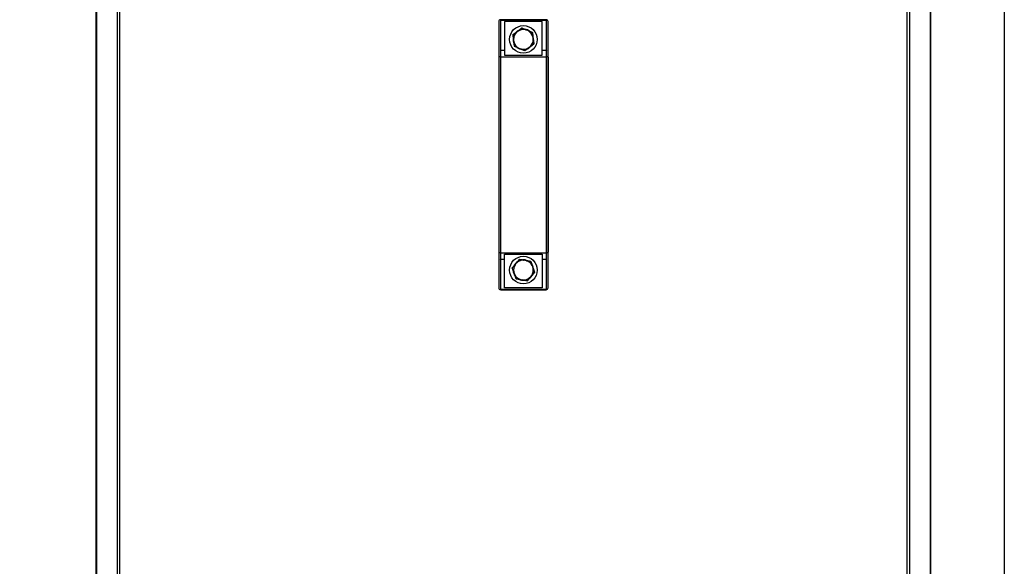
# Model space of a CAD drawing. Extents: x 0 to 1001, y -947 to 131.
# Drawn here: x 501 to 1000, y -670 to -393 of the extents above; entities that cross this region are included whole.
import ezdxf

# ---------------------------------------------------------------- set-up
doc = ezdxf.new("R2010")
doc.units = 0
doc.header["$LTSCALE"] = 10
doc.header["$MEASUREMENT"] = 0
doc.layers.add('Capic_2d', color=7, linetype='CONTINUOUS')

msp = doc.modelspace()

# ---------------------------------------------------------------- linework, layer by layer
at = {"layer": 'Capic_2d', "linetype": 'Continuous'}
for p, q in [((539.4107582117391, -792.6371410082322), (539.4107582547562, -103.4593419866873)), ((539.7036514301257, -792.6371410089856), (539.7036514731425, -103.4593419874406)), ((962.3310684711121, -103.45934201382), (962.3310684280951, -792.637141035365)), ((962.6239616903525, -103.4593420131032), (962.6239616473356, -792.6371410346482)), ((550.0173599653066, -112.9624550719503), (550.017359923476, -783.1340279472041)), ((551.4315734854953, -783.1340279479012), (551.4315735273259, -112.9624550726475)), ((950.6031464025798, -112.962455097563), (950.6031463607492, -783.1340279728166)), ((952.017359923476, -783.1340279722962), (952.0173599653066, -112.9624550970424)), ((743.5678175676004, -393.8372761831289), (743.567817552777, -409.1485270246018)), ((767.5678175676628, -392.8372761846273), (744.5678175676628, -392.8372761831916)), ((744.5678175676524, -393.0052258894301), (744.5678175676628, -392.8372761831914)), ((744.5678175673174, -393.0052258894303), (767.5678175673174, -393.005225890866)), ((744.567817552494, -408.3164767309032), (744.5678175673174, -393.0052258894303)), ((746.5678175665118, -393.8372761851901), (746.567817552494, -408.316476731028)), ((746.5678175674176, -393.8372761836309), (746.5678175663566, -410.8372761836252)), ((765.5678175665118, -393.837276186376), (746.5678175665118, -393.8372761851901)), ((765.567817552494, -408.316476732214), (765.5678175665118, -393.837276186376)), ((767.5678175676524, -393.0052258908657), (767.5678175676628, -392.8372761846269)), ((767.5678175673174, -393.005225890866), (767.567817552494, -408.3164767323389)), ((768.5678175753512, -411.8372761694064), (768.5678175764748, -393.8372761694125)), ((768.5678175527769, -409.1485270261622), (768.5678175676004, -393.8372761846894)), ((752.4980037211224, -399.2667119270183), (750.7992166558928, -400.5470408756016)), ((750.8133774695639, -400.6073668014354), (752.5227404812894, -399.3113112857906)), ((751.9196610168771, -399.702592866436), (752.3795132041143, -399.3560149582185)), ((753.058441013935, -398.8443257995345), (752.4980037211224, -399.2667119270183)), ((753.6188783068515, -398.4219396718709), (753.058441013935, -398.8443257995345)), ((755.3176653725717, -397.141610722438), (753.6188783068515, -398.4219396718709)), ((753.6549370325308, -398.4580059775609), (755.3717556900626, -397.1718428827264)), ((753.7373688296371, -398.3326366306677), (754.1949901094829, -397.9877400958977)), ((754.1949901094829, -397.9877400958977), (755.3176653749779, -397.1416107182721)), ((755.3717556900626, -397.1718428827264), (757.348854197434, -398.0041669177725)), ((757.3751099949878, -397.9604445755843), (755.416919067454, -397.129416295342)), ((755.4169190698602, -397.1294162911762), (756.6863235766962, -397.6681334448214)), ((756.6863235766962, -397.6681334448214), (757.2385260399425, -397.9024802883454)), ((758.0211257580531, -398.2346044447364), (757.3751099949878, -397.9604445755843)), ((758.6671415212222, -398.5087643137084), (758.0211257580531, -398.2346044447364)), ((758.6539365471657, -398.55802523911), (760.6261957892231, -399.4017522623815)), ((760.6253324492468, -399.3397925931014), (758.6671415212222, -398.5087643137084)), ((758.8037254820453, -398.5667285909445), (759.3312252849375, -398.7905919782027)), ((759.3312252849375, -398.7905919782027), (760.6253324516529, -399.3397925889354)), ((760.6261957892231, -399.4017522623815), (760.8939312846236, -401.5301318134972)), ((760.9449238423965, -401.5310088299915), (760.6855199803376, -399.419651600741)), ((760.6855199827438, -399.4196515965751), (760.8566112274528, -400.8122088723391)), ((750.7601504921013, -400.6390943103372), (750.7601095090627, -400.6376368929483)), ((750.7601504921013, -400.6390943103372), (751.0195543541602, -402.7504515395877)), ((750.799216658299, -400.5470408714358), (751.9196610168771, -399.702592866436)), ((751.0688180538442, -402.7372569199663), (750.8133774695639, -400.6073668014354)), ((750.8831265157665, -402.4385548992487), (750.9787840709137, -402.4186112925407)), ((750.9323708479146, -403.6540912961576), (751.1256263168648, -403.6137995381152)), ((751.0195733429812, -402.7501862139171), (751.0195543541599, -402.7504515395864)), ((751.0195543541602, -402.7504515395877), (751.1051328243609, -403.4469975363135)), ((751.019823509239, -402.7497258882637), (751.0195733429812, -402.7501862139171)), ((751.1864503761763, -404.1088627185899), (751.0338204694781, -404.1406844688572)), ((751.1051328243609, -403.4469975363135), (751.1907112946656, -404.1435435328591)), ((751.1907112946656, -404.1435435328591), (751.4501151572151, -406.2549007612602)), ((751.5094393482257, -406.2728000997996), (751.2417038523345, -404.1444205495333)), ((760.8566112274528, -400.8122088723391), (760.926830407248, -401.3837415065508)), ((761.0305023125973, -402.2275548267172), (760.9449238423965, -401.5310088299915)), ((761.1160807829019, -402.9241008232628), (761.0305023125973, -402.2275548267172)), ((761.0668170831138, -402.9372954430643), (761.3222576678849, -405.0671855607455)), ((761.3754846454515, -405.0354580516639), (761.1160807829019, -402.9241008232628)), ((761.1341742238279, -403.0713681367006), (761.2040527445005, -403.6401280563326)), ((761.2040527445005, -403.6401280563326), (761.3754846478575, -405.0354580474981)), ((743.5678175537818, -409.148527024601), (743.5678175536259, -411.6446779090031)), ((744.567817552494, -408.3164767309032), (746.567817552494, -408.316476731028)), ((744.5678175536259, -411.644677910105), (744.5678175538337, -408.3164767309021)), ((746.5678175538337, -408.3164767310269), (746.5678175536764, -410.8372762095255)), ((753.4816985897924, -407.1165271239206), (751.5094393482257, -406.2728000997996)), ((751.510302688306, -406.3347597688997), (753.4684936158397, -407.1657880491422)), ((753.4684936158397, -407.1657880491422), (754.114509378905, -407.4399479182941)), ((754.114509378905, -407.4399479182941), (754.7605251420741, -407.7141077872662)), ((754.7605251420741, -407.7141077872662), (756.7187160700987, -408.545136066659)), ((756.7638794473862, -408.5027094794547), (754.7867809395241, -407.670385445258)), ((758.4806981044272, -407.2165463854697), (756.7638794473862, -408.5027094794547)), ((756.8179697649811, -408.5329416395631), (758.5167568302106, -407.2526126909797)), ((758.5167568302106, -407.2526126909797), (759.0771941230232, -406.830226563496)), ((759.0771941230232, -406.830226563496), (759.6376314159397, -406.4078404358323)), ((761.3222576678849, -405.0671855607455), (759.6128946556687, -406.36324107724)), ((759.6376314159397, -406.4078404358323), (761.33641848166, -405.1275114863994)), ((765.567817552494, -408.316476732214), (767.567817552494, -408.3164767323389)), ((765.5678175536764, -410.8372762107115), (765.5678175538337, -408.3164767322129)), ((767.5678175538337, -408.3164767323377), (767.567817553626, -411.6446779115405)), ((768.5678175536259, -411.6446779105635), (768.5678175537818, -409.1485270261614)), ((744.5678175512107, -411.6446779090655), (743.5678175518156, -411.6446779090031)), ((743.5678175518145, -411.6446779090031), (743.5678175456111, -511.029874507733)), ((744.5678175512107, -411.644677910105), (767.5678175512107, -411.6446779115405)), ((744.5678175450073, -511.0298745088348), (744.5678175512107, -411.644677910105)), ((746.5678175513108, -410.8372762095258), (765.5678175513108, -410.8372762107117)), ((746.5678175663566, -410.8372761836252), (765.5678175663566, -410.8372761848112)), ((768.5678175518138, -411.6446779105635), (767.5678175512107, -411.6446779105012)), ((767.5678175512107, -411.6446779115405), (767.5678175450073, -511.0298745102704)), ((768.5678175456111, -511.0298745092933), (768.5678175518145, -411.6446779105635)), ((768.567817556633, -411.8372762016276), (768.567817556321, -416.8372762068248)), ((768.5678175533019, -416.8372762068248), (768.5678175477467, -505.8372762067954)), ((768.5678175507658, -505.8372762067954), (768.5678175504537, -510.8372762015982)), ((744.5678175450073, -511.0298745077953), (743.5678175456121, -511.0298745077329)), ((743.5678175474226, -511.029874507733), (743.5678175472667, -513.5260253893579)), ((743.567817546262, -513.5260253893571), (743.567817559174, -528.8372761830843)), ((744.5678175450073, -511.0298745088348), (767.5678175450073, -511.0298745102704)), ((744.5678175472149, -514.3580756843347), (744.5678175474226, -511.0298745088348)), ((744.5678175458751, -514.3580756843336), (746.5678175458751, -514.3580756844584)), ((744.5678175587872, -529.669326478061), (744.5678175458751, -514.3580756843336)), ((746.5678175450066, -511.8372762094924), (765.5678175450066, -511.8372762106784)), ((746.5678175472149, -514.3580756844595), (746.5678175473722, -511.8372762094926)), ((746.5678175589912, -528.8372761835864), (746.5678175600523, -511.8372761835919)), ((746.5678175580855, -528.8372761851455), (746.5678175458751, -514.3580756844584)), ((765.5678175473722, -511.8372762106786), (765.5678175472149, -514.3580756856454)), ((765.5678175458751, -514.3580756856444), (767.5678175458751, -514.3580756857692)), ((765.5678175458751, -514.3580756856444), (765.5678175580854, -528.8372761863315)), ((768.5678175456105, -511.0298745092933), (767.5678175450073, -511.0298745092309)), ((767.5678175474226, -511.0298745102704), (767.5678175472149, -514.3580756857704)), ((767.5678175458751, -514.3580756857692), (767.567817558787, -529.6693264794966)), ((768.5678175680484, -528.8372761693679), (768.5678175691719, -510.8372761693738)), ((768.5678175472667, -513.5260253909183), (768.5678175474226, -511.0298745092933)), ((768.567817559174, -528.8372761846448), (768.567817546262, -513.5260253909175)), ((750.4137654153433, -518.8199130881474), (751.1168796049352, -520.82758590742)), ((751.8194690249538, -517.1089003431736), (750.43233045651, -518.7216515023345)), ((750.4323304589304, -518.721651498169), (751.3456889704208, -517.6597388443641)), ((750.4590141724981, -518.7775775720202), (751.8531367254919, -517.1472082541693)), ((751.16220300948, -520.8042021717789), (750.4590141724981, -518.7775775720202)), ((751.3456889704208, -517.6597388443641), (751.7227160130094, -517.221389847451)), ((752.277092113789, -516.5768466725525), (751.8194690249538, -517.1089003431736)), ((752.7347152027289, -516.0447930017516), (752.2770921137891, -516.5768466725525)), ((754.1218537716661, -514.4320418417414), (752.7347152027289, -516.0447930017516)), ((752.7776278141537, -516.0723523537431), (754.1811417827438, -514.4500606569537)), ((752.8314682204849, -515.9323034874724), (753.2046007509377, -515.4984824297102)), ((753.2046007509377, -515.4984824297102), (754.1218537740865, -514.4320418375759)), ((754.1811417827438, -514.4500606569537), (756.2901443062947, -514.8422215453357)), ((756.3064860800621, -514.7939105057947), (754.2162333217797, -514.3989888461075)), ((754.2162333242001, -514.3989888419422), (755.5925559086845, -514.6590241873117)), ((755.5925559086845, -514.6590241873117), (756.1606908028485, -514.7663646866799)), ((756.996069619466, -514.9241968908641), (756.3064860800621, -514.7939105057947)), ((757.6856531589744, -515.0544832757536), (756.996069619466, -514.924196890864)), ((757.6832423658022, -515.1054263634761), (759.789945171621, -515.5097592660208)), ((759.7759059177504, -515.4494049345911), (757.6856531589744, -515.0544832757536)), ((757.8314484419998, -515.0820290848665), (758.3937147673846, -515.1882608070549)), ((758.3937147673846, -515.1882608070549), (759.7759059201708, -515.4494049304258)), ((759.789945171621, -515.5097592660208), (760.5048251419313, -517.5322894726784)), ((760.5548346162891, -517.522286344043), (759.8517204266973, -515.5146135247704)), ((759.8517204291176, -515.5146135206049), (760.5057923539257, -517.3822510156499)), ((760.7867950668056, -518.1846263998234), (760.5548346162891, -517.522286344043)), ((760.6819878069239, -517.4394786513616), (760.5649219475919, -517.5510897045978)), ((761.0187555174265, -518.8469664554239), (760.7867950668056, -518.1846263998234)), ((760.9734321127771, -518.8703501912449), (761.6766209502525, -520.8969747901541)), ((761.7218697075119, -520.854639273847), (761.0187555174265, -518.8469664554237)), ((761.0677977856014, -518.987001773815), (761.2569315773359, -519.5270545538942)), ((751.1169880411435, -520.8268195811903), (751.1168416509815, -520.8273226247119)), ((751.1168416509815, -520.8273226247118), (751.1168796049349, -520.8275859074188)), ((751.1168796049352, -520.82758590742), (751.3488400554517, -521.4899259632003)), ((751.3488400554515, -521.4899259632003), (751.5808005060726, -522.1522660188008)), ((751.5808005060726, -522.1522660188008), (752.283914696158, -524.159938837224)), ((752.3456899511298, -524.1647930961536), (751.6308099803258, -522.1422628903454)), ((754.4523927564549, -524.5691259995476), (752.3456899511297, -524.1647930961536)), ((752.3597292051048, -524.2251474274032), (754.4499819633872, -524.6200690870902)), ((759.3580073081034, -523.6022000092806), (757.9544933400069, -525.2244917052205)), ((758.0137813511891, -525.2425105202531), (759.4009199196328, -523.6297593610922)), ((759.4009199196328, -523.6297593610922), (759.8585430084681, -523.0977056904712)), ((759.8585430084681, -523.0977056904712), (760.3161660974079, -522.5656520196702)), ((761.6766209502525, -520.8969747901541), (760.2824983967652, -522.5273441088544)), ((760.3161660974079, -522.5656520196702), (761.7033046663452, -520.95290085966)), ((761.2569315773359, -519.5270545538942), (761.7218697099322, -520.8546392696816)), ((765.5678175580855, -528.8372761863315), (746.5678175580855, -528.8372761851455)), ((765.5678175589912, -528.8372761847722), (746.5678175589912, -528.8372761835864)), ((754.4499819633872, -524.6200690870902), (755.1395655027911, -524.7503554721596)), ((755.1395655027911, -524.7503554721596), (755.8291490422996, -524.8806418570492)), ((755.8291490422996, -524.8806418570492), (757.9194018010755, -525.2755635158868)), ((757.9544933400069, -525.2244917052205), (755.8454908159624, -524.8323308176879)), ((767.567817558787, -529.6693264794965), (744.567817558787, -529.669326478061)), ((744.5678175591115, -529.8372761831467), (744.5678175591221, -529.6693264780612)), ((744.5678175591115, -529.8372761831464), (767.5678175591115, -529.837276184582)), ((767.5678175591115, -529.8372761845824), (767.5678175591221, -529.6693264794968))]:
    msp.add_line(p, q, dxfattribs=at)
msp.add_lwpolyline([(0, 0), (1000, 0), (1000, -925), (0, -925)], close=True, dxfattribs=at)
at = {"layer": 'Capic_2d', "linetype": 'Continuous', "const_width": 0.1}
for points in [[(744.5678175673174, -393.0052258894304), (744.4893584715904, -393.0077908227984), (744.4113831022806, -393.0154698092451), (744.3343722034693, -393.0282155052656), (744.2588005729563, -393.0459493294054), (744.1851341349739, -393.0685619467417), (744.1138270676087, -393.0959139429692), (744.0453190026432, -393.1278366839355), (743.9800323150789, -393.1641333553274), (743.918369519055, -393.2045801760957), (743.8607107862138, -393.2489277781406), (743.8074116018165, -393.2969027437483), (743.7588005730591, -393.3482092913026), (743.7151774030984, -393.4025310988766), (743.6768110432836, -393.4595332544628), (743.6439380349808, -393.5188643208169), (743.6167610512177, -393.5801585021852), (743.5954476471367, -393.6430378995572), (743.5801292269609, -393.7071148405387), (743.5709002338451, -393.7719942694806), (743.5678175676004, -393.8372761831289)], [(768.5678175676004, -393.8372761846894), (768.5647349013113, -393.7719942710406), (768.5555059081513, -393.7071148420976), (768.540187487932, -393.6430379011142), (768.5188740838081, -393.5801585037395), (768.4916971000034, -393.5188643223678), (768.4588240916603, -393.4595332560096), (768.4204577318067, -393.4025311004186), (768.376834561809, -393.3482092928391), (768.3282235330166, -393.2969027452788), (768.2749243485869, -393.2489277796644), (768.2172656157154, -393.2045801776124), (768.155602819664, -393.1641333568363), (768.090316132075, -393.1278366854363), (768.0218080670878, -393.0959139444614), (767.950500999704, -393.0685619482251), (767.8768345617062, -393.0459493308796), (767.8012629311811, -393.0282155067303), (767.7242520323612, -393.0154698107003), (767.6462766630461, -393.0077908242438), (767.5678175673174, -393.005225890866)], [(752.4980037211224, -399.2667119270182), (752.4977055598656, -399.2672077384248), (752.4976692946001, -399.2680471832121), (752.4978950823503, -399.2692266266823), (752.4983819454817, -399.2707409619827), (752.4991277759335, -399.2725836322182), (752.500129344347, -399.2747466588415), (752.501382314048, -399.2772206761998), (752.5028812598234, -399.2799949720865), (752.5046196914134, -399.2830575341242), (752.5065900816116, -399.2863951017763), (752.5087838988586, -399.2899932237646), (752.5111916441815, -399.2938363206403), (752.5138028923241, -399.2979077522425), (752.5166063368864, -399.3021898897473), (752.5195898392806, -399.3066641919989), (752.5227404812894, -399.3113112857905)], [(753.654937032531, -398.4580059775612), (753.6513377432971, -398.4536970168069), (753.6478585134782, -398.4495963306404), (753.6445144077334, -398.4457216745542), (753.6413199056504, -398.4420898253574), (753.6382888390508, -398.4387165085332), (753.6354343320991, -398.4356163301499), (753.6327687444775, -398.4328027136181), (753.6303036178693, -398.4302878415693), (753.6280496259853, -398.428082603106), (753.6260165283472, -398.4261965466536), (753.6242131280309, -398.4246378386163), (753.6226472335491, -398.4234132280181), (753.6213256250421, -398.4225280172802), (753.6202540249209, -398.4219860392616), (753.6194370730888, -398.421789640664), (753.6188783068519, -398.4219396718705)], [(755.3176653725717, -397.141610722438), (755.3193668029683, -397.1406366913025), (755.3213562158212, -397.1400606777606), (755.3236238153672, -397.1398855180726), (755.3261584360664, -397.1401120747153), (755.3289475975811, -397.140739232136), (755.3319775662278, -397.1417639022447), (755.3352334226016, -397.1431810396203), (755.3386991350387, -397.1449836663534), (755.342357638555, -397.1471629064057), (755.3461909188732, -397.1497080293149), (755.3501801011242, -397.1526065030307), (755.3543055427867, -397.1558440556223), (755.3585469304046, -397.1594047455528), (755.3628833796104, -397.1632710401736), (755.3672935379583, -397.1674239020553), (755.3717556900626, -397.1718428827264)], [(755.416919067454, -397.129416295342), (755.4150324568186, -397.1288830951985), (755.4129627760364, -397.1288057867323), (755.4107202161056, -397.1291847506061), (755.4083158192723, -397.1300181208218), (755.405761424659, -397.1313017939088), (755.4030696099693, -397.133029449129), (755.4002536295558, -397.1351925795996), (755.3973273491566, -397.1377805341811), (755.3943051776212, -397.1407805699223), (755.3912019959619, -397.1441779148066), (755.3880330840803, -397.1479558404878), (755.3848140455307, -397.1520957446606), (755.3815607306879, -397.1565772426563), (755.3782891587014, -397.1613782678168), (755.3750154386183, -397.1664751801488), (755.3717556900626, -397.1718428827264)], [(757.3751099949878, -397.9604445755844), (757.3745315290898, -397.9604342660716), (757.3737864159501, -397.9608225818309), (757.3728778818215, -397.9616078415003), (757.371809860551, -397.962786644997), (757.3705869765461, -397.9643538882395), (757.3692145247517, -397.9663027852474), (757.367698447724, -397.9686248975238), (757.3660453098996, -397.9713101705937), (757.3642622691727, -397.9743469775379), (757.3623570459014, -397.9777221693366), (757.3603378894802, -397.9814211318031), (757.3582135426209, -397.9854278488614), (757.3559932034976, -397.9897249718942), (757.3536864859195, -397.9942938948599), (757.3513033777049, -397.9991148348553), (757.348854197434, -398.0041669177725)], [(758.6539365471656, -398.5580252391102), (758.6558685720237, -398.5527536828174), (758.657680255505, -398.5476902383214), (758.6593637532317, -398.5428568297461), (758.6609117758547, -398.5382743851868), (758.6623176206169, -398.5339627460938), (758.6635752003742, -398.5299405813614), (758.6646790699532, -398.5262253064937), (758.6656244497274, -398.5228330081973), (758.6664072463125, -398.5197783747282), (758.6670240702906, -398.5170746322929), (758.6674722508861, -398.5147334877806), (758.6677498475292, -398.5127650780741), (758.6678556582588, -398.5111779261576), (758.6677892249265, -398.509978904214), (758.6675508351814, -398.5091732038682), (758.6671415212229, -398.5087643137087)], [(760.6253324492468, -399.3397925931013), (760.6270267001565, -399.3407790594868), (760.6285202489472, -399.3422139347921), (760.6298057414638, -399.3440901537674), (760.6308768480093, -399.3463984780101), (760.631728294512, -399.349127541454), (760.6323558884943, -399.3522639063355), (760.6327565397171, -399.3557921293605), (760.6329282753946, -399.3596948377458), (760.63287024991, -399.3639528147627), (760.632582748977, -399.3685450943581), (760.6320671882356, -399.373449064391), (760.6313261062791, -399.3786405779732), (760.630363152156, -399.3840940723673), (760.629183067401, -399.3897826948563), (760.6277916626891, -399.3956784349648), (760.6261957892232, -399.4017522623815)], [(760.6855199803376, -399.419651600741), (760.6850384398936, -399.4177511479389), (760.6840705506021, -399.4159200975776), (760.6826210782988, -399.4141674656518), (760.6806971601086, -399.412501882028), (760.6783082693023, -399.4109315479519), (760.6754661686515, -399.4094641956648), (760.6721848525091, -399.4081070503318), (760.6684804779017, -399.4068667944643), (760.6643712849732, -399.4057495350164), (760.6598775071715, -399.4047607733145), (760.6550212716201, -399.4039053779686), (760.6498264901652, -399.4031875609001), (760.6443187416351, -399.4026108566019), (760.638525145891, -399.4021781047358), (760.6324742302913, -399.4018914361486), (760.6261957892232, -399.4017522623814)], [(750.7601095090627, -400.6376368929483), (750.7604532058672, -400.6357321140439), (750.761239772261, -400.6337878051988), (750.7624656878513, -400.6318126684513), (750.7641254658736, -400.6298155438151), (750.7662116777485, -400.6278053697136), (750.7687149863298, -400.6257911429748), (750.7716241876935, -400.6237818785654), (750.7749262612838, -400.6217865692419), (750.7786064281868, -400.6198141453031), (750.7826482172776, -400.6178734346209), (750.7870335389379, -400.6159731231298), (750.791742766019, -400.6141217159518), (750.7967548216864, -400.6123274993305), (750.8020472737519, -400.610598503545), (750.8075964350721, -400.6089424669686), (750.8133774695639, -400.6073668014354)], [(750.7992166558928, -400.5470408756016), (750.7978115856974, -400.5484081282672), (750.7967097942026, -400.5501618701692), (750.795916706571, -400.5522934659758), (750.7954362279241, -400.554792419822), (750.7952707241134, -400.5576464269919), (750.7954210100706, -400.5608414345056), (750.7958863457959, -400.5643617103155), (750.7966644400007, -400.5681899207705), (750.7977514613904, -400.5723072159654), (750.7991420575295, -400.576693322557), (750.8008293811964, -400.5813266435895), (750.8028051240988, -400.5861843648356), (750.8050595577836, -400.5912425671339), (750.8075815815388, -400.5964763441647), (750.8103587770534, -400.6018599250875), (750.8133774695639, -400.6073668014355)], [(751.0688180538446, -402.7372569199663), (751.0620663745877, -402.7384377292084), (751.0556842209251, -402.7396173621987), (751.0497131561192, -402.7407881366721), (751.0441920662499, -402.741942428054), (751.039156906971, -402.7430727191144), (751.0346404693527, -402.7441716489238), (751.0306721663319, -402.74523206079), (751.0272778411631, -402.7462470488662), (751.0244795991161, -402.7472100031238), (751.0222956635173, -402.7481146524009), (751.0207402570718, -402.7489551052416), (751.0198235092391, -402.7497258882644)], [(751.1907112946656, -404.1435435328591), (751.1909915993028, -404.1440496537852), (751.1917004471732, -404.14450078282), (751.192834769048, -404.1448949666276), (751.194389653446, -404.1452304984379), (751.1963583678992, -404.1455059254374), (751.1987323881035, -404.1457200550593), (751.2015014348284, -404.1458719601473), (751.2046535184248, -404.1459609829702), (751.2081749907384, -404.1459867380694), (751.2120506042047, -404.1459491139284), (751.2162635778699, -404.1458482734553), (751.2207956700493, -404.1456846532777), (751.2256272573125, -404.1454589618518), (751.2307374194503, -404.1451721763951), (751.2361040300569, -404.1448255386553), (751.2417038523345, -404.1444205495333)], [(760.9449238423965, -401.5310088299915), (760.9446435377514, -401.530502709079), (760.9439346898732, -401.5300515800577), (760.9428003679906, -401.5296573962636), (760.9412454835849, -401.5293218644666), (760.9392767691243, -401.5290464374801), (760.9369027489126, -401.528832307871), (760.9341337021805, -401.5286804027954), (760.9309816185771, -401.5285913799845), (760.9274601462569, -401.5285656248969), (760.9235845327842, -401.5286032490489), (760.919371559113, -401.5287040895324), (760.9148394669279, -401.52886770972), (760.9100078796594, -401.5290934011551), (760.9048977175165, -401.5293801866204), (760.8995311069053, -401.5297268243681), (760.8939312846236, -401.5301318134973)], [(761.0668170831135, -402.9372954430643), (761.0723483972076, -402.9363328475222), (761.0776393105102, -402.9353700891888), (761.0826669139842, -402.9344113366953), (761.0874094386928, -402.9334607413282), (761.0918463500575, -402.9325224190545), (761.0959584367695, -402.9316004327003), (761.0997278939733, -402.9306987743587), (761.103138400359, -402.9298213481054), (761.1061751888316, -402.9289719530935), (761.1088251104514, -402.9281542671044), (761.111076691367, -402.9273718306231), (761.1129201824956, -402.9266280315082), (761.1143476017359, -402.9259260903231), (761.1153527685289, -402.9252690463913), (761.1159313306197, -402.9246597446362), (761.1160807829019, -402.9241008232635)], [(744.567817552494, -408.3164767309032), (744.4893584567669, -408.3190416642713), (744.4113830874572, -408.326720650718), (744.3343721886458, -408.3394663467384), (744.2588005581329, -408.3572001708782), (744.1851341201505, -408.3798127882146), (744.1138270527853, -408.407164784442), (744.0453189878197, -408.4390875254084), (743.9800323002555, -408.4753841968002), (743.9183695042316, -408.5158310175686), (743.8607107713904, -408.5601786196135), (743.8074115869931, -408.6081535852211), (743.7588005582356, -408.6594601327754), (743.7151773882749, -408.7137819403494), (743.6768110284602, -408.7707840959357), (743.6439380201574, -408.8301151622898), (743.6167610363943, -408.891409343658), (743.5954476323132, -408.9542887410301), (743.5801292121375, -409.0183656820115), (743.5709002190216, -409.0832451109534), (743.567817552777, -409.1485270246018)], [(751.4501151572151, -406.2549007612602), (751.4505966976511, -406.2568012140762), (751.4515645869345, -406.2586322644514), (751.4530140592298, -406.2603848963911), (751.4549379774122, -406.2620504800283), (751.4573268682109, -406.2636208141179), (751.4601689688541, -406.2650881664179), (751.4634502849892, -406.2664453117635), (751.4671546595896, -406.2676855676431), (751.4712638525116, -406.2688028271025), (751.4757576303068, -406.2697915888155), (751.4806138658522, -406.2706469841718), (751.4858086473015, -406.27136480125), (751.4913163958265, -406.271941505557), (751.4971099915658, -406.2723742574315), (751.5031609071613, -406.2726609260259), (751.5094393482257, -406.2728000997996)], [(751.510302688306, -406.3347597688997), (751.5086084373881, -406.3337733025283), (751.5071148885894, -406.3323384272369), (751.5058293960649, -406.3304622082754), (751.5047582895115, -406.3281538840463), (751.5039068430012, -406.3254248206158), (751.5032792490113, -406.3222884557472), (751.5028785977813, -406.3187602327348), (751.5027068620966, -406.3148575243615), (751.5027648875747, -406.3105995473563), (751.5030523885011, -406.3060072677719), (751.5035679492366, -406.3011032977494), (751.5043090311876, -406.2959117841768), (751.5052719853056, -406.2904582897917), (751.5064520700557, -406.284769667311), (751.5078434747635, -406.2788739272098), (751.5094393482257, -406.2728000997996)], [(753.4816985897926, -407.1165271239203), (753.4797665649386, -407.121798680206), (753.4779548814616, -407.1268621246942), (753.47627138374, -407.1316955332609), (753.4747233611224, -407.1362779778109), (753.473317516366, -407.1405896168939), (753.4720599366146, -407.1446117816158), (753.470956067042, -407.1483270564725), (753.4700106872746, -407.1517193547573), (753.4692278906964, -407.1547739882145), (753.4686110667253, -407.1574777306374), (753.4681628861372, -407.1598188751369), (753.4678852895017, -407.1617872848304), (753.4677794787799, -407.1633744367335), (753.4678459121199, -407.1645734586638), (753.4680843018728, -407.165379158996), (753.4684936158392, -407.1657880491418)], [(754.7605251420741, -407.7141077872662), (754.7611036079643, -407.7141180967926), (754.7618487210963, -407.7137297810468), (754.762757255217, -407.7129445213909), (754.7638252764799, -407.7117657179074), (754.7650481604774, -407.710198474678), (754.7664206122644, -407.7082495776829), (754.7679366892849, -407.7059274654188), (754.7695898271022, -407.7032421923609), (754.7713728678225, -407.7002053854283), (754.7732780910875, -407.6968301936407), (754.7752972475025, -407.6931312311847), (754.7774215943562, -407.6891245141363), (754.7796419334741, -407.6848273911128), (754.7819486510473, -407.6802584681556), (754.7843317592574, -407.6754375281681), (754.7867809395241, -407.670385445258)], [(756.7187160700987, -408.545136066659), (756.720602680726, -408.5456692668165), (756.7226723615003, -408.5457465752967), (756.7249149214231, -408.5453676114367), (756.7273193182484, -408.5445342412345), (756.729873712854, -408.5432505681608), (756.7325655275363, -408.5415229129537), (756.7353815079425, -408.5393597824956), (756.7383077883347, -408.5367718279263), (756.7413299598634, -408.5337717921967), (756.7444331415164, -408.5303744473234), (756.7476020533919, -408.5265965216525), (756.750821091936, -408.5224566174894), (756.7540744067737, -408.5179751195026), (756.7573459787554, -408.5131740943504), (756.7606196988341, -408.5080771820258), (756.7638794473862, -408.5027094794547)], [(756.8179697649811, -408.5329416395631), (756.8162683345763, -408.5339156707126), (756.8142789217154, -408.5344916842684), (756.8120113221614, -408.5346668439702), (756.8094767014543, -408.5344402873411), (756.806687539932, -408.5338131299337), (756.8036575712779, -408.5327884598379), (756.8004017148967, -408.531371322475), (756.7969360024525, -408.529568695754), (756.7932774989297, -408.5273894557133), (756.7894442186051, -408.5248443328151), (756.785455036348, -408.5219458591097), (756.78132959468, -408.5187083065277), (756.7770882070569, -408.5151476166063), (756.7727517578463, -408.5112813219936), (756.7683415994942, -408.5071284601192), (756.7638794473862, -408.5027094794547)], [(758.4806981044271, -407.2165463854694), (758.4842973936652, -407.2208553462166), (758.4877766234886, -407.2249560323752), (758.4911207292384, -407.2288306884528), (758.4943152313267, -407.2324625376403), (758.497346297932, -407.2358358544546), (758.5002008048898, -407.2389360328275), (758.5028663925178, -407.2417496493482), (758.5053315191326, -407.2442645213854), (758.5075855110235, -407.2464697598367), (758.5096186086687, -407.2483558162768), (758.5114220089926, -407.2499145243013), (758.5129879034819, -407.2511391348864), (758.5143095119965, -407.2520243456111), (758.5153811121255, -407.2525663236162), (758.5161980639655, -407.2527627222002), (758.51675683021, -407.2526126909801)], [(759.6128946556687, -406.36324107724), (759.6160452976816, -406.3678881710244), (759.6190288000803, -406.3723624732682), (759.6218322446476, -406.3766446107644), (759.6244434927955, -406.3807160423573), (759.6268512381241, -406.3845591392232), (759.6290450553772, -406.3881572612009), (759.6310154455819, -406.391494828842), (759.6327538771784, -406.3945573908681), (759.6342528229609, -406.3973316867428), (759.6355057926689, -406.3998057040887), (759.6365073610899, -406.4019687306993), (759.6372531915492, -406.4038114009218), (759.6377400546883, -406.4053257362089), (759.6379658424463, -406.4065051796657), (759.6379295771886, -406.4073446244395), (759.6376314159397, -406.4078404358324)], [(761.3222576678849, -405.0671855607455), (761.328315693457, -405.0655307139967), (761.334117256519, -405.0637878357662), (761.3396337904819, -405.0619655078941), (761.3448381322257, -405.0600727034259), (761.3497046558474, -405.0581187424305), (761.3542093988431, -405.0561132461082), (761.3583301800971, -405.0540660894164), (761.3620467091016, -405.0519873524461), (761.3653406858646, -405.0498872707878), (761.3681958910194, -405.0477761851321), (761.3705982656874, -405.0456644903529), (761.3725359807031, -405.043562584323), (761.3739994948608, -405.0414808167163), (761.3749816018942, -405.039429438046), (761.3754774659606, -405.0374185491919), (761.3754846454515, -405.0354580516639)], [(761.3222576678849, -405.0671855607455), (761.3252763603991, -405.0726924370871), (761.3280535559179, -405.0780760180025), (761.330575579678, -405.0833097950251), (761.3328300133678, -405.0883679973144), (761.3348057562758, -405.0932257185509), (761.3364930799487, -405.0978590395729), (761.3378836760942, -405.1022451461536), (761.3389706974906, -405.1063624413369), (761.3397487917025, -405.1101906517798), (761.3402141274349, -405.1137109275771), (761.3403644133997, -405.1169059350779), (761.3401989095967, -405.1197599422344), (761.3397184309576, -405.1222588960671), (761.338925343334, -405.1243904918597), (761.3378235518471, -405.1261442337479), (761.33641848166, -405.1275114863995)], [(768.5678175527769, -409.1485270261622), (768.5647348864879, -409.0832451125135), (768.5555058933278, -409.0183656835704), (768.5401874731085, -408.9542887425871), (768.5188740689846, -408.8914093452124), (768.49169708518, -408.8301151638407), (768.4588240768369, -408.7707840974825), (768.4204577169832, -408.7137819418915), (768.3768345469855, -408.659460134312), (768.3282235181932, -408.6081535867517), (768.2749243337635, -408.5601786211373), (768.217265600892, -408.5158310190852), (768.1556028048406, -408.4753841983092), (768.0903161172516, -408.4390875269092), (768.0218080522643, -408.4071647859343), (767.9505009848806, -408.379812789698), (767.8768345468827, -408.3572001723525), (767.8012629163577, -408.3394663482032), (767.7242520175377, -408.3267206521731), (767.6462766482227, -408.3190416657167), (767.567817552494, -408.3164767323389)], [(744.5678175458751, -514.3580756843336), (744.4893584501484, -514.3555107509522), (744.4113830808396, -514.3478317644851), (744.3343721820299, -514.3350860684374), (744.258800551519, -514.3173522442636), (744.1851341135394, -514.2947396268868), (744.1138270461777, -514.2673876306125), (744.0453189812162, -514.2354648895933), (743.9800322936564, -514.199168218143), (743.9183694976376, -514.1587213973108), (743.8607107648019, -514.1143737951974), (743.8074115804106, -514.0663988295165), (743.7588005516596, -514.0150922818851), (743.7151773817058, -513.9607704742303), (743.676811021898, -513.9037683185603), (743.6439380136026, -513.84443725212), (743.6167610298473, -513.7831430706633), (743.595447625774, -513.7202636732014), (743.5801292056063, -513.6561867321293), (743.5709002124985, -513.5913073030963), (743.567817546262, -513.5260253893571)], [(754.1218537716661, -514.4320418417414), (754.123308726006, -514.430727798396), (754.125129822847, -514.4297413089682), (754.127308095205, -514.4290872308796), (754.1298328173823, -514.428768784776), (754.1326915577811, -514.4287875386691), (754.1358702401152, -514.4291434002157), (754.1393532127215, -514.4298346171724), (754.1431233256278, -514.4308577860237), (754.1471620149981, -514.4322078687404), (754.1514493945402, -514.4338782175869), (754.1559643534249, -514.4358606078539), (754.1606846602341, -514.4381452783572), (754.1655870724276, -514.4407209795003), (754.1706474507879, -514.4435750286674), (754.1758408782804, -514.446693372672), (754.1811417827438, -514.4500606569537)], [(754.2162333217797, -514.3989888461076), (754.2142764364012, -514.398869675202), (754.212237773345, -514.3992349259222), (754.2101273708796, -514.4000827997929), (754.2079556205149, -514.4014091219282), (754.2057332158344, -514.4032073615882), (754.2034710998407, -514.4054686643364), (754.2011804110732, -514.4081818956379), (754.1988724287615, -514.4113336956858), (754.1965585172884, -514.414908545184), (754.194250070231, -514.4188888417631), (754.19195845426, -514.4232549866541), (754.189694953171, -514.4279854811911), (754.1874707123234, -514.4330570326701), (754.1852966837608, -514.4384446690407), (754.1831835722846, -514.4441218618674), (754.1811417827438, -514.4500606569537)], [(768.567817546262, -513.5260253909174), (768.5647348799647, -513.5913073046563), (768.5555058867966, -513.6561867336882), (768.5401874665693, -513.7202636747585), (768.5188740624376, -513.7831430722176), (768.4916970786252, -513.8444372536709), (768.4588240702747, -513.9037683201071), (768.4204577104139, -513.9607704757724), (768.3768345404095, -514.0150922834217), (768.3282235116108, -514.0663988310471), (768.274924327175, -514.1143737967212), (768.2172655942979, -514.1587213988277), (768.1556027982415, -514.1991682196519), (768.090316110648, -514.2354648910941), (768.0218080456568, -514.2673876321047), (767.9505009782696, -514.2947396283702), (767.876834540269, -514.3173522457378), (767.8012629097417, -514.3350860699021), (767.72425201092, -514.3478317659402), (767.6462766416041, -514.3555107523977), (767.5678175458751, -514.3580756857692)], [(750.4590141724981, -518.7775775720203), (750.4534475665405, -518.7804846478077), (750.4481502876728, -518.7834231159467), (750.4431484194149, -518.7863785075758), (750.4384665907008, -518.7893362705037), (750.4341278546068, -518.7922818408624), (750.4301535748389, -518.7952007148201), (750.42656332054, -518.798078519996), (750.4233747699318, -518.8009010862304), (750.4206036232681, -518.8036545153567), (750.4182635255281, -518.8063252496362), (750.4163659992289, -518.8089001385148), (750.4149203876894, -518.8113665033765), (750.413933809024, -518.8137121999714), (750.4134111210939, -518.8159256782141), (750.4133548975865, -518.817996039055), (750.4137654153433, -518.8199130881474)], [(750.4590141724981, -518.7775775720203), (750.4548919198596, -518.7728399328654), (750.4510318823919, -518.7681713282327), (750.4474530667146, -518.7635947460836), (750.4441730947262, -518.7591327212659), (750.4412081168348, -518.754807224553), (750.4385727324341, -518.7506395544609), (750.436279918017, -518.7466502323764), (750.4343409632802, -518.7428589015095), (750.4327654155338, -518.7392842301722), (750.4315610326914, -518.7359438198565), (750.4307337450703, -518.7328541185658), (750.4302876261904, -518.7300303398249), (750.4302248727179, -518.7274863877707), (750.4305457936474, -518.7252347886882), (750.4312488087812, -518.7232866293317), (750.43233045651, -518.7216515023345)], [(751.8531367254919, -517.1472082541693), (751.8490686607688, -517.1433387742075), (751.8452007010549, -517.1396025254448), (751.8415495941642, -517.1360156854029), (751.8381311489638, -517.1325937846805), (751.8349601669224, -517.1293516397084), (751.8320503780226, -517.1263032885962), (751.8294143813107, -517.1234619303486), (751.8270635903448, -517.1208398677153), (751.8250081837757, -517.1184484539217), (751.823257061274, -517.1162980435104), (751.821817804996, -517.1143979475077), (751.8206966467533, -517.1127563931075), (751.8198984410302, -517.1113804880489), (751.8194266439646, -517.1102761898403), (751.8192832983825, -517.1094482799641), (751.8194690249538, -517.1089003431736)], [(752.7776278141539, -516.0723523537434), (752.7731934081263, -516.0689087990473), (752.7689206639373, -516.0656431713504), (752.7648280820707, -516.0625696104396), (752.7609333829286, -516.0597014244751), (752.7572534301038, -516.0570510323673), (752.7538041573628, -516.054629910005), (752.7506004996542, -516.0524485405656), (752.747656328442, -516.0505163691242), (752.744984391644, -516.0488417617577), (752.742596258435, -516.0474319693207), (752.7405022691532, -516.0462930960499), (752.7387114905277, -516.0454300731338), (752.7372316764213, -516.0448466373609), (752.7360692342563, -516.0445453149401), (752.7352291972716, -516.0445274105622), (752.7347152027294, -516.0447930017511)], [(756.3064860800621, -514.7939105057947), (756.3059186896, -514.7940236302679), (756.3052733714101, -514.7945617261283), (756.3045529196448, -514.7955224634837), (756.3037604537762, -514.7969016824533), (756.3028994050892, -514.7986934111798), (756.3019735018238, -514.8008898916869), (756.3009867530335, -514.8034816134704), (756.2999434312252, -514.8064573546771), (756.2988480538608, -514.8098042306949), (756.2977053637962, -514.8135077499411), (756.2965203087465, -514.8175518766094), (756.2952980198613, -514.8219191001032), (756.2940437895094, -514.8265905108541), (756.2927630483615, -514.8315458821986), (756.2914613418775, -514.8367637579569), (756.2901443062947, -514.8422215453359)], [(757.6832423658021, -515.1054263634763), (757.6840073686324, -515.0998642778543), (757.6846991130803, -515.0945311589903), (757.6853146039734, -515.089450098667), (757.6858511763078, -515.084643097283), (757.6863065067879, -515.0801309685932), (757.6866786238858, -515.0759332495885), (757.6869659163779, -515.0720681159024), (757.6871671403212, -515.068552303113), (757.6872814244396, -515.0654010342795), (757.687308273896, -515.0626279540282), (757.6872475724356, -515.0602450694731), (757.6870995828884, -515.0582626982264), (757.6868649460322, -515.0566894237242), (757.686544677817, -515.0555320580617), (757.6861401649669, -515.0547956124971), (757.6856531589751, -515.0544832757537)], [(759.7759059177504, -515.4494049345911), (759.7777713898431, -515.4500079403452), (759.7795362631726, -515.4510918117654), (759.7811918475963, -515.4526512119263), (759.7827299911045, -515.4546784624245), (759.7841431199598, -515.4571635811859), (759.7854242759911, -515.4600943316176), (759.7865671508538, -515.46345628286), (759.7875661170929, -515.4672328808437), (759.7884162558514, -515.4714055298006), (759.7891133810915, -515.4759536838284), (759.7896540602053, -515.4808549480583), (759.7900356309176, -515.4860851889252), (759.7902562143945, -515.4916186530007), (759.7903147244945, -515.4974280938012), (759.7902108731171, -515.5034849059483), (759.789945171621, -515.5097592660208)], [(759.8517204266973, -515.5146135247704), (759.8508451890436, -515.5128592268746), (759.8495095411171, -515.5112763182452), (759.8477200595771, -515.5098725930402), (759.8454855557359, -515.5086549631282), (759.8428170321718, -515.507629424054), (759.8397276285532, -515.5068010255178), (759.8362325569395, -515.50617384651), (759.8323490268781, -515.5057509752268), (759.8280961606647, -515.5055344938638), (759.823494899187, -515.5055254683638), (759.8185678988124, -515.5057239431679), (759.8133394198292, -515.5061289409967), (759.8078352069905, -515.5067384676626), (759.8020823627483, -515.5075495218882), (759.7961092138023, -515.5085581100859), (759.789945171621, -515.5097592660208)], [(760.5548346162891, -517.522286344043), (760.5544529523944, -517.5218515317325), (760.5536642886185, -517.5215617177236), (760.5524720397837, -517.521418156877), (760.5508813681882, -517.5214214707945), (760.5488991612546, -517.5215716451274), (760.5465340017074, -517.5218680296382), (760.5437961304119, -517.5223093410166), (760.540697402031, -517.5228936684357), (760.5372512336974, -517.523618481826), (760.5334725469177, -517.5244806428301), (760.5293777029649, -517.5254764183916), (760.5249844320357, -517.5266014969181), (760.5203117564806, -517.5278510069512), (760.5153799084396, -517.5292195382581), (760.5102102422393, -517.5307011652578), (760.5048251419314, -517.5322894726785)], [(760.9734321127769, -518.8703501912449), (760.9786315216368, -518.8682316603152), (760.983596010276, -518.8661641691442), (760.9883040830382, -518.8641566697275), (760.9927353545174, -518.8622178543034), (760.9968706378252, -518.8603561177163), (761.000692027667, -518.8585795210686), (761.004182977871, -518.8568957568165), (761.0073283730298, -518.8553121154628), (761.0101145939495, -518.8538354539897), (761.0125295766186, -518.8524721661692), (761.0145628644436, -518.8512281548785), (761.0162056535258, -518.8501088065414), (761.0174508307799, -518.8491189678055), (761.0182930047337, -518.848262924557), (761.0187285288722, -518.8475443833635), (761.0187555174267, -518.8469664554244)], [(751.1622030094802, -520.8042021717788), (751.155857706474, -520.8067938146941), (751.1498732009484, -520.8093056094647), (751.1442884665149, -520.8117211982291), (751.1391398733075, -520.8140248496595), (751.1344609511257, -520.8162015614113), (751.130282171074, -520.818237157824), (751.1266307471217, -520.8201183822397), (751.1235304588738, -520.8218329833356), (751.1210014967083, -520.8233697949098), (751.119060330288, -520.8247188086006), (751.1177196013033, -520.8258712390646), (751.1169880411437, -520.826819581191)], [(751.5808005060726, -522.1522660188008), (751.5811821699594, -522.1527008311249), (751.5819708337274, -522.1529906451475), (751.5831630825544, -522.1531342060074), (751.5847537541422, -522.1531308921031), (751.5867359610683, -522.1529807177833), (751.5891011206079, -522.1526843332853), (751.5918389918963, -522.1522430219193), (751.5949377202702, -522.1516586945122), (751.5983838885973, -522.1509338811334), (751.6021625753704, -522.1500717201403), (751.6062574193171, -522.1490759445894), (751.6106506902406, -522.1479508660727), (751.6153233657903, -522.146701356049), (751.6202552138263, -522.1453328247507), (751.625424880022, -522.1438511977587), (751.6308099803258, -522.1422628903453)], [(752.283914696158, -524.159938837224), (752.2847899338035, -524.1616931351338), (752.286125581722, -524.1632760437772), (752.2879150632539, -524.1646797689958), (752.2901495670872, -524.1658973989215), (752.2928180906436, -524.166922938009), (752.2959074942546, -524.1677513365581), (752.299402565861, -524.1683785155785), (752.3032860959154, -524.168801386874), (752.3075389621221, -524.1690178682485), (752.3121402235934, -524.1690268937595), (752.3170672239619, -524.1688284189657), (752.3222957029395, -524.1684234211465), (752.3277999157731, -524.1678138944898), (752.3335527600104, -524.1670028402722), (752.3395259089523, -524.165994252082), (752.3456899511298, -524.1647930961536)], [(752.3597292051048, -524.2251474274032), (752.357863733004, -524.2245444216632), (752.3560988596664, -524.223460550257), (752.3544432752346, -524.2219011501098), (752.3529051317187, -524.2198738996252), (752.3514920028556, -524.2173887808772), (752.3502108468168, -524.2144580304584), (752.3490679719467, -524.2110960792286), (752.3480690057006, -524.207319481257), (752.3472188669353, -524.2031468323117), (752.3465217416889, -524.1985986782948), (752.3459810625691, -524.1936974140754), (752.3455994918511, -524.1884671732181), (752.3453789083691, -524.1829337091516), (752.3453203982642, -524.1771242683593), (752.3454242496373, -524.1710674562195), (752.3456899511298, -524.1647930961536)], [(759.3580073081033, -523.6022000092804), (759.362441714135, -523.6056435639694), (759.3667144583286, -523.6089091916583), (759.3708070402001, -523.6119827525605), (759.3747017393478, -523.6148509385158), (759.3783816921782, -523.6175013306137), (759.3818309649253, -523.6199224529655), (759.3850346226404, -523.6221038223938), (759.3879787938594, -523.6240359938237), (759.3906507306642, -523.6257106011782), (759.3930388638804, -523.6271203936028), (759.3951328531696, -523.6282592668607), (759.3969236318026, -523.6291222897638), (759.3984034459168, -523.6297057255234), (759.3995658880897, -523.6300070479309), (759.4004059250822, -523.6300249522952), (759.4009199196323, -523.6297593610926)], [(760.3161660974079, -522.5656520196702), (760.3163518239712, -522.5651040828933), (760.3162084783813, -522.5642761730307), (760.315736681308, -522.5631718748356), (760.3149384755772, -522.5617959697903), (760.3138173173268, -522.5601544154032), (760.3123780610413, -522.5582543194131), (760.3106269385324, -522.5561039090143), (760.3085715319564, -522.5537124952326), (760.3062207409839, -522.5510904326109), (760.3035847442654, -522.5482490743743), (760.3006749553595, -522.5452007232726), (760.2975039733125, -522.5419585783105), (760.2940855281066, -522.5385366775973), (760.290434421211, -522.5349498375639), (760.2865664614924, -522.5312135888092), (760.2824983967652, -522.5273441088544)], [(761.7218697075119, -520.854639273847), (761.7222802252606, -520.8565563229533), (761.7222240017452, -520.8586266838082), (761.721701313807, -520.8608401620647), (761.7207147351337, -520.8631858586732), (761.7192691235864, -520.8656522235482), (761.7173715972798, -520.8682271124399), (761.7150314995324, -520.8708978467319), (761.7122603528618, -520.8736512758703), (761.7090718022467, -520.8764738421162), (761.7054815479414, -520.8793516473032), (761.7015072681676, -520.8822705212712), (761.6971685320678, -520.8852160916397), (761.6924867033485, -520.8881738545765), (761.687484835086, -520.8911292462138), (761.6821875562139, -520.8940677143602), (761.6766209502525, -520.8969747901541)], [(761.7033046663452, -520.95290085966), (761.7043863140659, -520.9512657326767), (761.7050893291917, -520.9493175733342), (761.7054102501131, -520.9470659742653), (761.7053474966326, -520.9445220222248), (761.7049013777452, -520.9416982434973), (761.7040740901164, -520.9386085422194), (761.7028697072667, -520.9352681319164), (761.7012941595133, -520.9316934605912), (761.6993552047697, -520.9279021297359), (761.6970623903463, -520.9239128076623), (761.6944270059396, -520.9197451375807), (761.6914620280425, -520.9154196408773), (761.6881820560488, -520.9109576160686), (761.6846032403669, -520.9063810339277), (761.6807432028947, -520.9017124293024), (761.6766209502525, -520.8969747901541)], [(744.5678175587872, -529.669326478061), (744.4893584630605, -529.6667615446795), (744.4113830937517, -529.6590825582124), (744.3343721949419, -529.6463368621647), (744.2588005644311, -529.6286030379908), (744.1851341264514, -529.605990420614), (744.1138270590898, -529.5786384243398), (744.0453189941281, -529.5467156833206), (743.9800323065685, -529.5104190118703), (743.9183695105496, -529.4699721910382), (743.8607107777138, -529.4256245889247), (743.8074115933227, -529.3776496232439), (743.7588005645716, -529.3263430756124), (743.7151773946177, -529.2720212679577), (743.67681103481, -529.2150191122877), (743.6439380265147, -529.1556880458472), (743.6167610427593, -529.0943938643906), (743.595447638686, -529.0315144669287), (743.5801292185183, -528.9674375258566), (743.5709002254105, -528.9025580968236), (743.567817559174, -528.8372761830843)], [(754.4523927564551, -524.5691259995473), (754.4516277536289, -524.5746880851623), (754.4509360091855, -524.5800212040184), (754.4503205182974, -524.585102264333), (754.4497839459684, -524.5899092657079), (754.4493286154941, -524.5944213943878), (754.4489564984024, -524.598619113382), (754.4486692059166, -524.602484247057), (754.44846798198, -524.6060000598349), (754.4483536978687, -524.6091513286564), (754.4483268484195, -524.6119244088952), (754.4483875498872, -524.6143072934376), (754.448535539442, -524.6162896646713), (754.448770176306, -524.6178629391602), (754.4490904445289, -524.6190203048094), (754.449494957387, -524.6197567503604), (754.4499819633866, -524.6200690870902)], [(755.8291490422996, -524.8806418570492), (755.8297164327538, -524.8805287325895), (755.8303617509357, -524.8799906367426), (755.8310822026932, -524.8790298994007), (755.8318746685541, -524.8776506804445), (755.8327357172336, -524.8758589517311), (755.8336616204915, -524.8736624712366), (755.8346483692746, -524.8710707494656), (755.835691691076, -524.8680950082709), (755.8367870684338, -524.8647481322645), (755.8379297584918, -524.8610446130294), (755.8391148135356, -524.8570004863716), (755.8403371024149, -524.8526332628878), (755.8415913327615, -524.8479618521461), (755.8428720739043, -524.8430064808102), (755.8441737803837, -524.8377886050597), (755.8454908159624, -524.8323308176879)], [(757.9194018010755, -525.2755635158868), (757.921358686446, -525.2756826868064), (757.923397349494, -525.2753174361002), (757.9255077519514, -525.2744695622432), (757.9276795023083, -525.2731432401215), (757.9299019069811, -525.2713450004748), (757.9321640229671, -525.2690836977396), (757.9344547117273, -525.2663704664507), (757.9367626940319, -525.2632186664149), (757.9390766054984, -525.2596438169284), (757.9413850525494, -525.2556635203601), (757.9436766685143, -525.2512973754796), (757.9459401695976, -525.2465668809523), (757.9481644104401, -525.2414953294822), (757.950338438998, -525.2361076931197), (757.9524515504697, -525.2304305003005), (757.9544933400069, -525.2244917052205)], [(758.0137813511891, -525.2425105202531), (758.0123263968411, -525.2438245636124), (758.010505299992, -525.2448110530541), (758.008327027626, -525.2454651311565), (758.0058023054407, -525.2457835772736), (758.0029435650342, -525.2457648233939), (757.9997648826926, -525.2454089618603), (757.996281910079, -525.2447177449161), (757.9925117971657, -525.2436945760769), (757.9884731077886, -525.2423444933719), (757.9841857282402, -525.2406741445365), (757.9796707693494, -525.2386917542798), (757.9749504625346, -525.2364070837862), (757.9700480503359, -525.233831382652), (757.9649876719709, -525.230977333493), (757.9597942444741, -525.2278589894958), (757.9544933400069, -525.2244917052205)], [(768.567817559174, -528.8372761846448), (768.5647348928768, -528.9025580983837), (768.5555058997086, -528.9674375274154), (768.5401874794813, -529.0315144684857), (768.5188740753496, -529.0943938659449), (768.4916970915372, -529.1556880473981), (768.4588240831868, -529.2150191138345), (768.420457723326, -529.2720212694998), (768.3768345533215, -529.326343077149), (768.3282235245227, -529.3776496247743), (768.274924340087, -529.4256245904486), (768.21726560721, -529.4699721925549), (768.1556028111535, -529.5104190133793), (768.0903161235601, -529.5467156848214), (768.0218080585689, -529.5786384258321), (767.9505009911817, -529.6059904220974), (767.876834553181, -529.628603039465), (767.8012629226537, -529.6463368636295), (767.7242520238322, -529.6590825596676), (767.6462766545162, -529.6667615461249), (767.567817558787, -529.6693264794965)]]:
    msp.add_lwpolyline(points, dxfattribs=at)
at = {"layer": 'Capic_2d', "linetype": 'Continuous'}
for centre in [(756.0678175668559, -402.837276184221), (756.067817559553, -519.8372761841823)]:
    msp.add_circle(centre, 7.000000000000006, dxfattribs=at)
for centre, radius, start, end in [((744.5678175676004, -393.8372761831914), 1.000000000000001, 89.99999999642395, 179.999999996424), ((767.5678175676004, -393.8372761846269), 1.000000000000001, 359.9999999964239, 89.99999999642395), ((756.0678175684791, -402.8372761815152), 5.000000000000003, 135.1548633488798, 178.8537872363526), ((756.0678175714819, -402.83727617633), 5.200000000000012, 111.1055460871091, 142.9017088406378), ((756.0678175684791, -402.8372761815152), 4.999999999999999, 127.0043252926173, 135.1548633488798), ((756.0678175684791, -402.8372761815152), 4.999999999999999, 118.8537872363532, 127.0043252926173), ((756.0678175684791, -402.8372761815152), 5.000000000000004, 75.15486334888107, 118.8537872363532), ((755.3778529036626, -397.2214697300776), 0.1000000000000041, 67.00432529261768, 127.0043252926147), ((756.0678175714819, -402.83727617633), 5.199999999999998, 51.10554608164457, 83.25072561016187), ((756.0678175684791, -402.8372761815152), 5.000000000000019, 67.00432529261694, 75.15486334888107), ((756.0678175684791, -402.8372761815152), 5.000000000000009, 58.85378723635171, 67.00432529261694), ((756.0678175684791, -402.8372761815152), 5.000000000000011, 15.15486334888148, 58.85378723635171), ((760.5862662854553, -399.431846027837), 0.09999999999998171, 7.004325292618467, 67.00432529261843), ((750.8594041869836, -400.6268998832412), 0.1000000000000043, 127.0043252926173, 187.0043252926152), ((756.0678175723513, -402.8372761748245), 5.200000000795583, 175.6024054731211, 188.2957630013847), ((756.0678175714819, -402.83727617633), 5.200000000000005, 171.1055462387937, 175.6024054558412), ((756.0678175723513, -402.8372761748245), 5.200000000795573, 188.2957630013847, 189.0374396067574), ((756.0678175721966, -402.8372761750735), 5.199999999999994, 188.2957788652814, 189.0374396043169), ((756.0678175721966, -402.8372761750735), 5.200000000000005, 189.0374396043169, 194.5163011908831), ((756.0678175714819, -402.83727617633), 5.199999999999996, 194.516301178923, 202.901708689193), ((756.0678175684791, -402.8372761815152), 5.000000000000003, 178.8537872363526, 187.0043252926152), ((756.0678175684791, -402.8372761815152), 4.999999999999997, 187.0043252926152, 195.1548633488813), ((756.0678175684791, -402.8372761815152), 4.999999999999993, 195.1548633488813, 238.8537872363517), ((756.0678175684791, -402.8372761815152), 5.000000000000003, 315.1548633488798, 358.8537872363526), ((756.0678175714819, -402.83727617633), 5.200000000000002, 351.1055460847699, 22.90170884296991), ((756.0678175684791, -402.8372761815152), 5.000000000000012, 7.004325292615236, 15.15486334888128), ((756.0678175684791, -402.8372761815152), 5.000000000000004, 358.8537872363526, 7.004325292615236), ((751.5493688520975, -406.2427063341642), 0.0999999999999999, 187.0043252926151, 247.0043252926147), ((756.0678175714819, -402.83727617633), 5.199999999999996, 231.1055463347364, 262.9017085934016), ((756.0678175684791, -402.8372761815152), 4.999999999999996, 238.8537872363517, 247.0043252926169), ((756.0678175684791, -402.8372761815152), 4.999999999999987, 247.0043252926169, 255.1548633488811), ((756.0678175684791, -402.8372761815152), 4.999999999999988, 255.1548633488811, 277.0043252926162), ((756.0678175684791, -402.8372761815152), 4.999999999999996, 277.004325292617, 298.8537872363532), ((756.7577822338901, -408.4530826319234), 0.1000000000000043, 247.0043252926184, 277.0043252926162), ((756.7577822338901, -408.4530826319234), 0.1000000000000041, 277.0043252926162, 307.0043252926147), ((756.0678175714819, -402.83727617633), 5.200000000000003, 291.1055461861803, 322.9017087417234), ((756.0678175684791, -402.8372761815152), 4.999999999999994, 298.8537872363532, 307.0043252926172), ((756.0678175684791, -402.8372761815152), 4.999999999999997, 307.0043252926172, 315.1548633488798), ((761.276230950569, -405.0476524787599), 0.1000000000000043, 307.0043252926172, 7.004325292615236), ((750.5081449654568, -518.7868600925136), 0.1000000000000063, 139.3009448311893, 199.3009448311867), ((756.0678175611285, -519.8372761815118), 5.000000000000006, 147.4514828874503, 191.1504067749218), ((756.0678175641481, -519.8372761763184), 5.200000000000013, 123.4182432862327, 155.1888963162084), ((756.0678175611285, -519.8372761815118), 4.999999999999999, 139.3009448311852, 147.4514828874503), ((756.0678175611285, -519.8372761815118), 5, 131.1504067749196, 139.3009448311852), ((756.0678175611285, -519.8372761815118), 5, 87.45148288744913, 131.1504067749196), ((754.1976682806129, -514.4972504319206), 0.1000000000000088, 79.30094483118359, 139.3009448311823), ((756.0678175641481, -519.8372761763184), 5.200000000000004, 63.41824327992259, 95.18889632245444), ((756.0678175611285, -519.8372761815118), 5.000000000000004, 79.30094483118516, 87.45148288744913), ((756.0678175611285, -519.8372761815118), 5.000000000000021, 71.15040677492, 79.30094483118516), ((756.0678175611285, -519.8372761815118), 4.999999999999996, 27.4514828874492, 71.15040677492), ((759.7573408765836, -515.5476665204042), 0.1000000000000136, 19.30094483118974, 79.30094483118599), ((756.0678175611285, -519.8372761815118), 4.999999999999999, 327.4514828874504, 11.15040677492182), ((756.0678175650226, -519.8372761748134), 5.200000003996662, 27.45907393678898, 35.1797677883218), ((756.0678175611285, -519.8372761815118), 5, 19.30094483118333, 27.4514828874492), ((756.0678175641481, -519.8372761763184), 5.199999999999998, 3.41824328137624, 27.45907394705545), ((756.0678175611285, -519.8372761815118), 4.999999999999997, 11.15040677492182, 19.30094483118638), ((756.0678175641481, -519.8372761763184), 5.200000000000008, 183.4182434593887, 215.1888961445311), ((756.0678175611285, -519.8372761815118), 5.000000000000004, 191.1504067749218, 199.3009448311864), ((756.0678175611285, -519.8372761815118), 5.000000000000012, 199.3009448311864, 207.4514828874492), ((756.0678175611285, -519.8372761815118), 4.999999999999996, 207.4514828874492, 251.15040677492), ((752.3782942462716, -524.1268858415903), 0.1000000000000136, 199.3009448311828, 259.300944831186), ((756.0678175611285, -519.8372761815118), 5, 267.4514828874491, 311.1504067749196), ((756.0678175641481, -519.8372761763184), 5.200000000000006, 303.418243328944, 335.1888962738622), ((756.0678175611285, -519.8372761815118), 5, 311.1504067749196, 319.3009448311852), ((756.0678175611285, -519.8372761815118), 5, 319.3009448311852, 327.4514828874504), ((761.6274901573984, -520.8876922694808), 0.1000000000000063, 319.3009448311863, 19.30094483118666), ((744.567817559174, -528.8372761831467), 1.000000000000001, 179.999999996424, 269.9999999964239), ((756.0678175641481, -519.8372761763184), 5.199999999999998, 243.4182435006465, 275.4071562375166), ((756.0678175611285, -519.8372761815118), 4.999999999999994, 251.15040677492, 259.3009448311852), ((756.0678175611285, -519.8372761815118), 5.000000000000005, 259.3009448311852, 267.4514828874491), ((757.9379668422423, -525.1773019300739), 0.1000000000000088, 259.3009448311805, 319.3009448311822), ((767.567817559174, -528.8372761845824), 1.000000000000001, 269.9999999964239, 359.9999999964239)]:
    msp.add_arc(centre, radius, start, end, dxfattribs=at)

doc.saveas('drawing.dxf')
